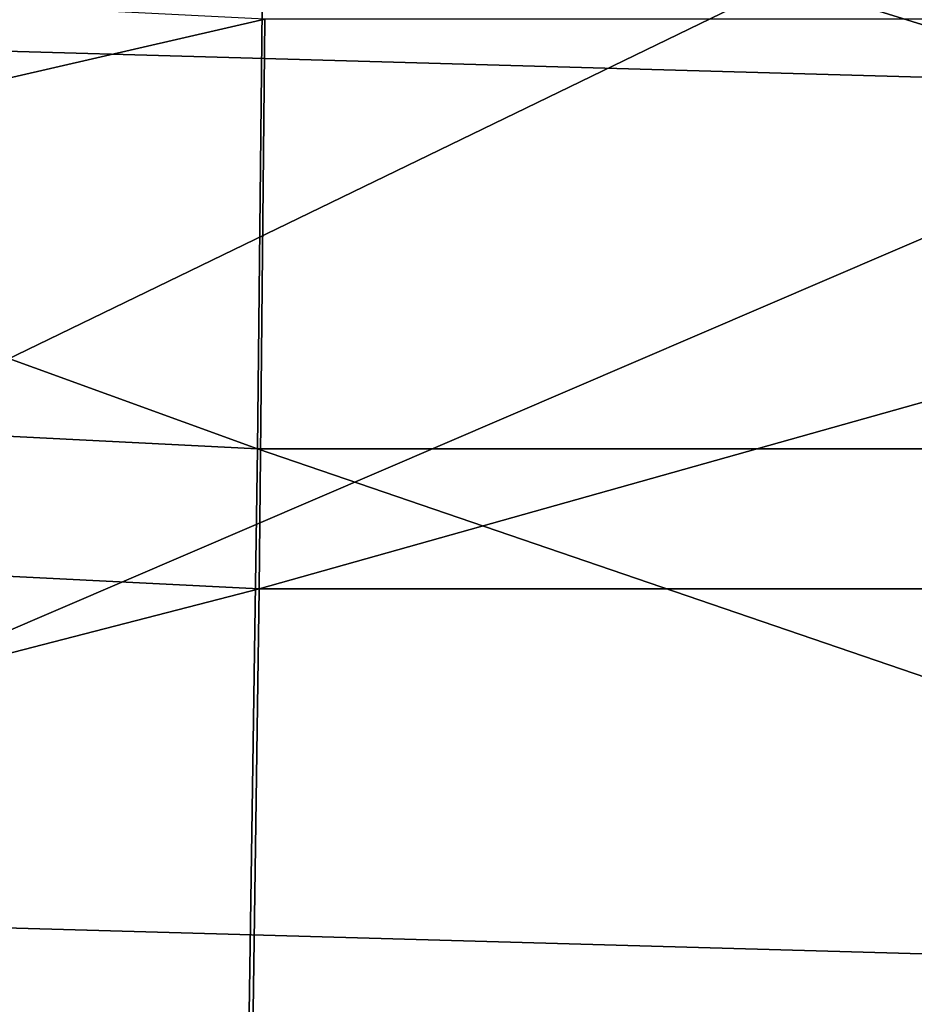
# Model space of a CAD drawing. Units: metres. Extents: x -0.072 to 0.112, y -0.225 to 0.002.
# Drawn here: x 0.027 to 0.032, y -0.208 to -0.202 of the extents above; entities that cross this region are included whole.
import ezdxf

# ---------------------------------------------------------------- set-up
doc = ezdxf.new("R2010")
doc.units = ezdxf.units.M
doc.layers.add('Object_3', color=8, linetype='CONTINUOUS')
doc.layers.add('Object_4', color=8, linetype='CONTINUOUS')

msp = doc.modelspace()

# ---------------------------------------------------------------- linework, layer by layer
at = {"layer": 'Object_3'}
for points in [[(0.021937, -0.197767, 0.167347), (0.021511, -0.202455, 0.169513), (0.03372, -0.198101, 0.167575)], [(0.03372, -0.198101, 0.167575), (0.021511, -0.202455, 0.169513), (0.03372, -0.202802, 0.169751)], [(0.03372, -0.201024, 0.165013), (0.021379, -0.207004, 0.16738), (0.021841, -0.20064, 0.16475)], [(0.03372, -0.207354, 0.16762), (0.021379, -0.207004, 0.16738), (0.03372, -0.201024, 0.165013)], [(0.021104, -0.208215, 0.171542), (0.03372, -0.202802, 0.169751), (0.021511, -0.202455, 0.169513)], [(0.03372, -0.208575, 0.171788), (0.03372, -0.202802, 0.169751), (0.021104, -0.208215, 0.171542)], [(0.03372, -0.207354, 0.16762), (0.021086, -0.213599, 0.169198), (0.021379, -0.207004, 0.16738)], [(0.03372, -0.213953, 0.169441), (0.021086, -0.213599, 0.169198), (0.03372, -0.207354, 0.16762)]]:
    msp.add_3dface(points, dxfattribs=at)
at = {"layer": 'Object_4'}
for points in [[(0.017991, -0.200886, 0.161004), (0.028436, -0.20468, 0.158622), (0.017887, -0.204146, 0.158256)], [(0.028471, -0.201417, 0.161367), (0.028436, -0.20468, 0.158622), (0.017991, -0.200886, 0.161004)], [(0.028471, -0.201417, 0.161367), (0.039004, -0.20468, 0.158622), (0.028436, -0.20468, 0.158622)], [(0.038969, -0.201417, 0.161367), (0.039004, -0.20468, 0.158622), (0.028471, -0.201417, 0.161367)], [(0.017912, -0.204878, 0.159712), (0.028475, -0.202448, 0.162598), (0.018004, -0.201923, 0.162238)], [(0.028444, -0.205406, 0.160073), (0.028475, -0.202448, 0.162598), (0.017912, -0.204878, 0.159712)], [(0.038996, -0.205406, 0.160073), (0.038965, -0.202448, 0.162598), (0.028444, -0.205406, 0.160073)], [(0.028444, -0.205406, 0.160073), (0.038965, -0.202448, 0.162598), (0.028475, -0.202448, 0.162598)], [(0.017887, -0.204146, 0.158256), (0.028382, -0.208312, 0.156387), (0.017727, -0.207773, 0.156018)], [(0.028436, -0.20468, 0.158622), (0.028382, -0.208312, 0.156387), (0.017887, -0.204146, 0.158256)], [(0.028436, -0.20468, 0.158622), (0.039058, -0.208312, 0.156387), (0.028382, -0.208312, 0.156387)], [(0.039004, -0.20468, 0.158622), (0.039058, -0.208312, 0.156387), (0.028436, -0.20468, 0.158622)], [(0.017772, -0.20816, 0.157631), (0.028444, -0.205406, 0.160073), (0.017912, -0.204878, 0.159712)], [(0.028398, -0.208693, 0.157996), (0.028444, -0.205406, 0.160073), (0.017772, -0.20816, 0.157631)], [(0.039042, -0.208693, 0.157996), (0.038996, -0.205406, 0.160073), (0.028398, -0.208693, 0.157996)], [(0.028398, -0.208693, 0.157996), (0.038996, -0.205406, 0.160073), (0.028444, -0.205406, 0.160073)]]:
    msp.add_3dface(points, dxfattribs=at)

doc.saveas('drawing.dxf')
